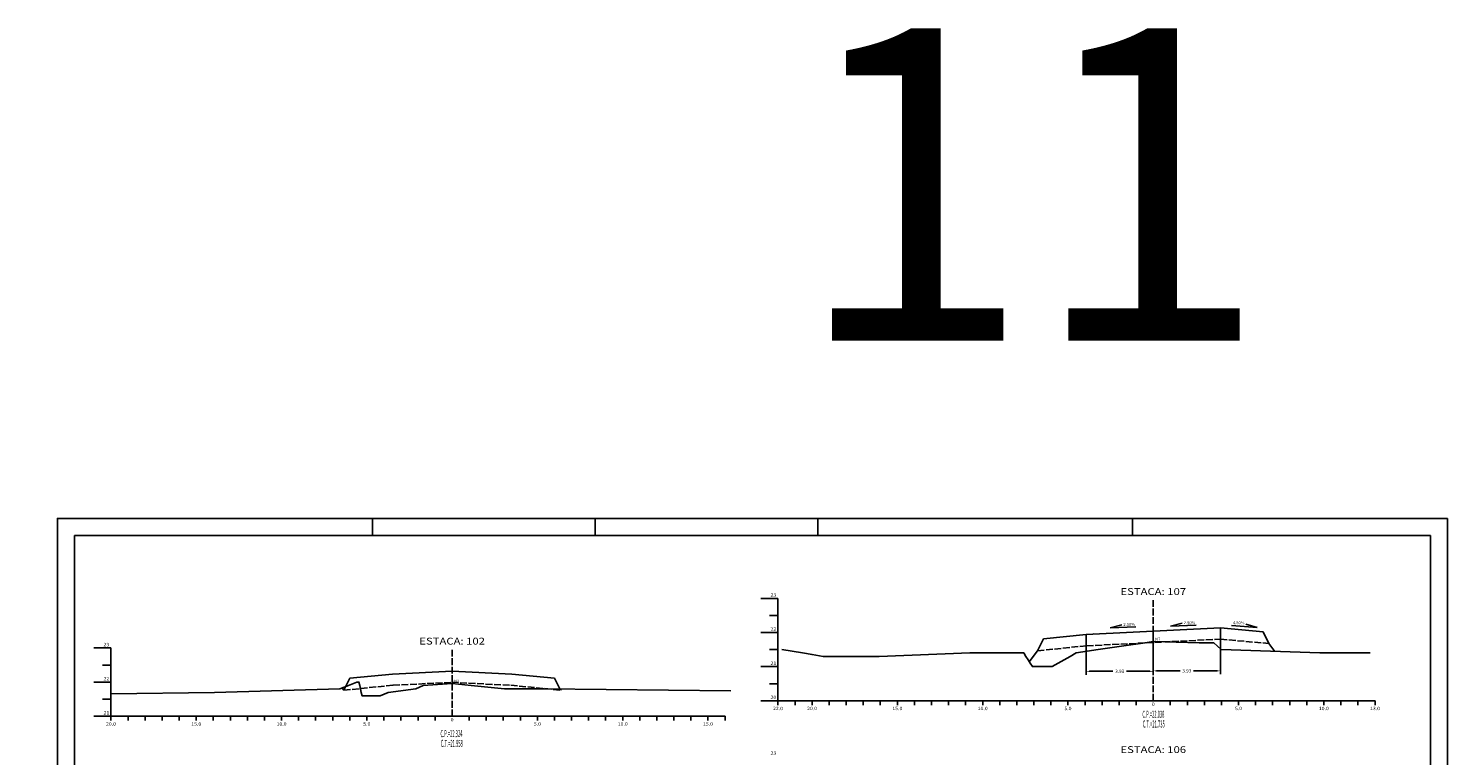
# Model space of a CAD drawing. Extents: x 15 to 4431, y 1154 to 2217.
# Drawn here: x 975 to 1391, y 1418 to 1631 of the extents above; entities that cross this region are included whole.
import ezdxf
from ezdxf.enums import TextEntityAlignment as Align

# ---------------------------------------------------------------- set-up
doc = ezdxf.new("R2010")
doc.units = 0
doc.header["$MEASUREMENT"] = 0
doc.linetypes.add('LIN0', pattern=[0])
doc.linetypes.add('LIN1', pattern=[2.5, 2, -0.5])
doc.layers.get('0').update_dxf_attribs({"linetype": 'LIN0'})
doc.layers.get('DEFPOINTS').update_dxf_attribs({"linetype": 'CONTINUOUS'})
for name, color, linetype in [('_SECOES', 7, 'LIN0'), ('COTAS', 2, 'CONTINUOUS'), ('SECOES', 7, 'LIN0')]:
    doc.layers.add(name, color=color, linetype=linetype)
doc.styles.add('ROMANS', font='romans')
doc.dimstyles.get("Standard").update_dxf_attribs({"dimtxt": 0.18, "dimasz": 0.18, "dimexe": 0.18, "dimexo": 0.0625, "dimgap": 0.09, "dimtad": 0, "dimtih": 1, "dimtoh": 1, "dimdec": 4, "dimzin": 0, "dimtxsty": 'STANDARD', "dimcen": 0.09, "dimazin": 3, "dimtfac": 1, "dimtdec": 4, "dimtofl": 0, "dimtmove": 0, "dimatfit": 3, "dimtolj": 1, "dimtzin": 0})

# ---------------------------------------------------------------- blocks, each defined once
blk = doc.blocks.new('SIMB5')
at = {"color": 0}
blk.add_point((0, 0), dxfattribs=at)
for tag in ['COTA', 'PONTO', 'DESC']:
    blk.add_attdef(tag, (0, 0), '', height=1)
blk = doc.blocks.new('*D33')
at = {"color": 0, "linetype": 'BYBLOCK'}
for p, q in [((3828.73, 557.52), (3828.73, 544.8)), ((3809.06, 556.54), (3809.06, 544.8)), ((3810.05, 545.79), (3816.91, 545.79)), ((3827.74, 545.79), (3820.87, 545.79))]:
    blk.add_line(p, q, dxfattribs=at)
for points in [[(3810.05, 545.95), (3810.05, 545.62), (3809.06, 545.79)], [(3827.74, 545.95), (3827.74, 545.62), (3828.73, 545.79)]]:
    blk.add_solid(points, dxfattribs=at)
at = {"layer": 'DEFPOINTS', "color": 0, "linetype": 'BYBLOCK'}
for p in [(3828.73, 557.86), (3809.06, 556.88), (3828.73, 545.79)]:
    blk.add_point(p, dxfattribs=at)
at = {"color": 0, "linetype": 'BYBLOCK', "insert": (3818.89, 545.79), "char_height": 0.99, "attachment_point": 5}
blk.add_mtext('\\A1;3.93', dxfattribs=at)
blk = doc.blocks.new('*D34')
at = {"color": 0, "linetype": 'BYBLOCK'}
for p, q in [((3828.73, 557.52), (3828.73, 544.93)), ((3848.41, 558.49), (3848.41, 544.93)), ((3829.72, 545.92), (3836.59, 545.92)), ((3847.42, 545.92), (3840.55, 545.92))]:
    blk.add_line(p, q, dxfattribs=at)
for points in [[(3829.72, 546.09), (3829.72, 545.76), (3828.73, 545.92)], [(3847.42, 546.09), (3847.42, 545.76), (3848.41, 545.92)]]:
    blk.add_solid(points, dxfattribs=at)
at = {"layer": 'DEFPOINTS', "color": 0, "linetype": 'BYBLOCK'}
for p in [(3828.73, 557.86), (3848.41, 558.84), (3828.73, 545.92)]:
    blk.add_point(p, dxfattribs=at)
at = {"color": 0, "linetype": 'BYBLOCK', "insert": (3838.57, 545.92), "char_height": 0.99, "attachment_point": 5}
blk.add_mtext('\\A1;3.93', dxfattribs=at)
blk = doc.blocks.new('E')
at = {"layer": 'COTAS', "color": 7, "linetype": 'CONTINUOUS'}
for p, q in [((-7.54, -0.36), (-4.13, 0.57)), ((0, 0), (-7.54, -0.36))]:
    blk.add_line(p, q, dxfattribs=at)
blk.add_text('2.50%', height=0.861, dxfattribs=at).set_placement((-3.67, 0.26))

msp = doc.modelspace()

# ---------------------------------------------------------------- linework, layer by layer
at = {"linetype": 'CONTINUOUS'}
for p, q in [((1076.299, 1482.447), (1076.299, 1487.447)), ((1141.549, 1482.447), (1141.549, 1487.447)), ((1206.799, 1482.447), (1206.799, 1487.447)), ((1299.049, 1482.447), (1299.049, 1487.447))]:
    msp.add_line(p, q, dxfattribs=at)
at = {"color": 6}
for p, q in [((988.924, 1482.447), (988.924, 1195.447)), ((1386.424, 1482.447), (988.924, 1482.447)), ((1386.424, 1195.447), (1386.424, 1482.447))]:
    msp.add_line(p, q, dxfattribs=at)
at = {"color": 2}
for points in [[(975.424, 1190.447), (1391.424, 1190.447), (1391.424, 1487.447)], [(1391.424, 1487.447), (983.924, 1487.447), (983.924, 1338.947), (975.424, 1334.539)]]:
    msp.add_lwpolyline(points, dxfattribs=at)
at = {"layer": '_SECOES', "color": 5, "linetype": 'CONTINUOUS'}
for p, q in [((1272.967, 1452.2), (1271.221, 1448.709)), ((1324.817, 1455.407), (1337.317, 1454.282)), ((1337.317, 1454.282), (1339.047, 1450.822)), ((1069.63, 1440.635), (1067.885, 1437.144)), ((1129.63, 1440.635), (1131.376, 1437.144))]:
    msp.add_line(p, q, dxfattribs=at)
at = {"layer": '_SECOES', "color": 5, "linetype": 'LIN1'}
msp.add_line((1324.817, 1452.103), (1339.047, 1450.822), dxfattribs=at)
at = {"layer": 'COTAS', "color": 7, "linetype": 'CONTINUOUS'}
for p, q in [((1328.116, 1456.089), (1335.641, 1455.486)), ((1335.641, 1455.486), (1332.258, 1456.524))]:
    msp.add_line(p, q, dxfattribs=at)
at = {"layer": 'SECOES', "color": 4, "linetype": 'LIN0'}
for p, q in [((1195.142, 1464.048), (1190.142, 1464.048)), ((1195.142, 1464.048), (1195.142, 1434.048)), ((1195.142, 1459.048), (1192.642, 1459.048)), ((1195.142, 1454.048), (1190.142, 1454.048)), ((999.63, 1449.515), (994.63, 1449.515)), ((999.63, 1449.515), (999.63, 1429.515)), ((1195.142, 1449.048), (1192.642, 1449.048)), ((999.63, 1444.515), (997.13, 1444.515)), ((1195.142, 1444.048), (1190.142, 1444.048)), ((999.63, 1439.515), (994.63, 1439.515)), ((1195.142, 1439.048), (1192.642, 1439.048)), ((999.63, 1434.515), (997.13, 1434.515)), ((1195.142, 1434.048), (1190.142, 1434.048)), ((1195.142, 1434.048), (1370.142, 1434.048)), ((1195.142, 1432.798), (1195.142, 1434.048)), ((1200.142, 1432.798), (1200.142, 1434.048)), ((1205.142, 1432.798), (1205.142, 1434.048)), ((1210.142, 1432.798), (1210.142, 1434.048)), ((1215.142, 1432.798), (1215.142, 1434.048)), ((1220.142, 1432.798), (1220.142, 1434.048)), ((1225.142, 1432.798), (1225.142, 1434.048)), ((1230.142, 1432.798), (1230.142, 1434.048)), ((1235.142, 1432.798), (1235.142, 1434.048)), ((1240.142, 1432.798), (1240.142, 1434.048)), ((1245.142, 1432.798), (1245.142, 1434.048)), ((1250.142, 1432.798), (1250.142, 1434.048)), ((1255.142, 1432.798), (1255.142, 1434.048)), ((1260.142, 1432.798), (1260.142, 1434.048)), ((1265.142, 1432.798), (1265.142, 1434.048)), ((1270.142, 1432.798), (1270.142, 1434.048)), ((1275.142, 1432.798), (1275.142, 1434.048)), ((1280.142, 1432.798), (1280.142, 1434.048)), ((1285.142, 1432.798), (1285.142, 1434.048)), ((1290.142, 1432.798), (1290.142, 1434.048)), ((1295.142, 1432.798), (1295.142, 1434.048)), ((1300.142, 1432.798), (1300.142, 1434.048)), ((1305.142, 1434.048), (1305.142, 1434.048)), ((1310.142, 1432.798), (1310.142, 1434.048)), ((1315.142, 1432.798), (1315.142, 1434.048)), ((1320.142, 1432.798), (1320.142, 1434.048)), ((1325.142, 1432.798), (1325.142, 1434.048)), ((1330.142, 1432.798), (1330.142, 1434.048)), ((1335.142, 1432.798), (1335.142, 1434.048)), ((1340.142, 1432.798), (1340.142, 1434.048)), ((1345.142, 1432.798), (1345.142, 1434.048)), ((1350.142, 1432.798), (1350.142, 1434.048)), ((1355.142, 1432.798), (1355.142, 1434.048)), ((1360.142, 1432.798), (1360.142, 1434.048)), ((1365.142, 1432.798), (1365.142, 1434.048)), ((1370.142, 1432.798), (1370.142, 1434.048)), ((999.63, 1429.515), (994.63, 1429.515)), ((999.63, 1429.515), (1179.63, 1429.515)), ((999.63, 1428.265), (999.63, 1429.515)), ((1004.63, 1428.265), (1004.63, 1429.515)), ((1009.63, 1428.265), (1009.63, 1429.515)), ((1014.63, 1428.265), (1014.63, 1429.515)), ((1019.63, 1428.265), (1019.63, 1429.515)), ((1024.63, 1428.265), (1024.63, 1429.515)), ((1029.63, 1428.265), (1029.63, 1429.515)), ((1034.63, 1428.265), (1034.63, 1429.515)), ((1039.63, 1428.265), (1039.63, 1429.515)), ((1044.63, 1428.265), (1044.63, 1429.515)), ((1049.63, 1428.265), (1049.63, 1429.515)), ((1054.63, 1428.265), (1054.63, 1429.515)), ((1059.63, 1428.265), (1059.63, 1429.515)), ((1064.63, 1428.265), (1064.63, 1429.515)), ((1069.63, 1428.265), (1069.63, 1429.515)), ((1074.63, 1428.265), (1074.63, 1429.515)), ((1079.63, 1428.265), (1079.63, 1429.515)), ((1084.63, 1428.265), (1084.63, 1429.515)), ((1089.63, 1428.265), (1089.63, 1429.515)), ((1094.63, 1428.265), (1094.63, 1429.515)), ((1099.63, 1429.515), (1099.63, 1429.515)), ((1104.63, 1428.265), (1104.63, 1429.515)), ((1109.63, 1428.265), (1109.63, 1429.515)), ((1114.63, 1428.265), (1114.63, 1429.515)), ((1119.63, 1428.265), (1119.63, 1429.515)), ((1124.63, 1428.265), (1124.63, 1429.515)), ((1129.63, 1428.265), (1129.63, 1429.515)), ((1134.63, 1428.265), (1134.63, 1429.515)), ((1139.63, 1428.265), (1139.63, 1429.515)), ((1144.63, 1428.265), (1144.63, 1429.515)), ((1149.63, 1428.265), (1149.63, 1429.515)), ((1154.63, 1428.265), (1154.63, 1429.515)), ((1159.63, 1428.265), (1159.63, 1429.515)), ((1164.63, 1428.265), (1164.63, 1429.515)), ((1169.63, 1428.265), (1169.63, 1429.515)), ((1174.63, 1428.265), (1174.63, 1429.515)), ((1179.63, 1428.265), (1179.63, 1429.515))]:
    msp.add_line(p, q, dxfattribs=at)
at = {"layer": 'SECOES', "color": 4, "linetype": 'LIN1'}
for p, q in [((1305.142, 1434.048), (1305.142, 1464.048)), ((1099.63, 1429.515), (1099.63, 1449.515))]:
    msp.add_line(p, q, dxfattribs=at)
at = {"layer": 'SECOES', "color": 5, "linetype": 'LIN0'}
for p, q in [((1272.967, 1452.2), (1285.467, 1453.45)), ((1285.467, 1453.45), (1324.817, 1455.407)), ((1287.642, 1453.878), (1287.642, 1453.878)), ((1287.642, 1453.878), (1287.642, 1453.878)), ((1268.812, 1445.499), (1271.221, 1448.709)), ((1339.047, 1450.822), (1340.78, 1448.505)), ((1069.63, 1440.635), (1082.13, 1441.885)), ((1082.13, 1441.885), (1099.63, 1442.755)), ((1082.13, 1441.885), (1082.13, 1441.885)), ((1082.13, 1441.885), (1082.13, 1441.885)), ((1099.63, 1442.755), (1117.13, 1441.885)), ((1117.13, 1441.885), (1117.13, 1441.885)), ((1117.13, 1441.885), (1117.13, 1441.885)), ((1117.13, 1441.885), (1129.63, 1440.635)), ((1067.406, 1437.783), (1067.885, 1437.144)), ((1131.376, 1437.144), (1131.615, 1437.466))]:
    msp.add_line(p, q, dxfattribs=at)
at = {"layer": 'SECOES', "color": 5, "linetype": 'LIN1'}
for p, q in [((1285.631, 1450.154), (1324.817, 1452.103)), ((1271.221, 1448.709), (1285.795, 1450.167)), ((1082.294, 1438.589), (1099.794, 1439.459)), ((1099.466, 1439.459), (1116.966, 1438.589)), ((1067.885, 1437.144), (1082.458, 1438.602)), ((1116.802, 1438.602), (1131.376, 1437.144))]:
    msp.add_line(p, q, dxfattribs=at)
at = {"layer": 'SECOES', "color": 7, "linetype": 'LIN0', "flags": 128}
for points in [[(1196.32, 1449.048), (1202.34, 1448.048), (1205.142, 1447.578), (1208.358, 1447.048), (1224.777, 1447.048), (1251.34, 1448.048), (1267.17, 1448.048), (1267.814, 1447.048), (1268.458, 1446.048), (1269.102, 1445.048), (1269.746, 1444.048), (1275.52, 1444.048), (1277.287, 1445.048), (1279.054, 1446.048), (1280.821, 1447.048), (1282.588, 1448.048), (1288.968, 1449.048), (1295.868, 1450.048), (1302.763, 1451.048), (1305.142, 1451.398), (1318.574, 1451.048), (1322.626, 1451.048), (1322.896, 1451.048), (1323.99, 1450.048), (1325.083, 1449.048), (1353.977, 1448.048), (1368.747, 1448.048)], [(999.63, 1436.055), (1030.005, 1436.515), (1066.737, 1437.515), (1069.236, 1438.515), (1071.735, 1439.515), (1072.314, 1439.515), (1072.538, 1438.515), (1072.763, 1437.515), (1072.988, 1436.515), (1073.213, 1435.515), (1078.538, 1435.515), (1080.881, 1436.515), (1088.97, 1437.515), (1091.144, 1438.515), (1099.63, 1439.095), (1105.177, 1438.515), (1114.991, 1437.515), (1120.983, 1437.515), (1126.527, 1437.515), (1181.33, 1436.983)]]:
    msp.add_lwpolyline(points, dxfattribs=at)

# ---------------------------------------------------------------- block references
at = {"layer": '_SECOES', "color": 3}
ref = msp.add_blockref('SIMB5', (1305.142, 1451.398), dxfattribs=dict(at, xscale=0.5, yscale=0.5, zscale=0.5))
ref.add_attrib('PONTO', '107            ', (1305.492, 1451.748), dxfattribs={"color": 1, "height": 0.75, "style": 'ROMANS'})
ref = msp.add_blockref('SIMB5', (1099.63, 1439.095), dxfattribs=dict(at, xscale=0.5, yscale=0.5, zscale=0.5))
ref.add_attrib('PONTO', '102            ', (1099.98, 1439.445), dxfattribs={"color": 1, "height": 0.75, "style": 'ROMANS'})
at = {"layer": 'COTAS', "color": 2, "linetype": 'CONTINUOUS'}
for p in [(1300.083, 1455.73), (1317.767, 1456.231)]:
    msp.add_blockref('E', p, dxfattribs=at)

# ---------------------------------------------------------------- texts
at = {"layer": '_SECOES', "color": 2, "linetype": 'CONTINUOUS'}
msp.add_text('11', height=91.4868, dxfattribs=at).set_placement((1199.998, 1539.535))
at = {"layer": 'COTAS', "color": 7, "linetype": 'CONTINUOUS'}
msp.add_text('4.50%', height=0.8612, dxfattribs=at).set_placement((1328.495, 1456.486))
at = {"layer": 'SECOES', "color": 1, "style": 'ROMANS'}
for s, height, width, p, p2 in [('23', 1, 0.945946, (1192.975, 1464.548), (1194.642, 1464.548)), ('ESTACA: 107', 2, 1.010625, (1295.517, 1465.048), (1314.767, 1465.048)), ('ESTACA: 102', 2, 1.010625, (1090.005, 1450.515), (1109.255, 1450.515)), ('22', 1, 0.945946, (1192.975, 1454.548), (1194.642, 1454.548)), ('23', 1, 0.945946, (997.463, 1450.015), (999.13, 1450.015)), ('21', 1, 1.129032, (1192.975, 1444.548), (1194.642, 1444.548)), ('22', 1, 0.945946, (997.463, 1440.015), (999.13, 1440.015)), ('20', 1, 0.945946, (1192.975, 1434.548), (1194.642, 1434.548)), ('22.0', 1, 0.914179, (1193.684, 1431.298), (1196.6, 1431.298)), ('20.0', 1, 0.914179, (1203.684, 1431.298), (1206.6, 1431.298)), ('15.0', 1, 0.914179, (1228.684, 1431.298), (1231.6, 1431.298)), ('10.0', 1, 0.914179, (1253.684, 1431.298), (1256.6, 1431.298)), ('5.0', 1, 0.930851, (1279.1, 1431.298), (1281.184, 1431.298)), ('0', 1, 1.029411, (1304.725, 1432.548), (1305.559, 1432.548)), ('5.0', 1, 0.930851, (1329.1, 1431.298), (1331.184, 1431.298)), ('10.0', 1, 0.914179, (1353.684, 1431.298), (1356.6, 1431.298)), ('13.0', 1, 0.914179, (1368.684, 1431.298), (1371.6, 1431.298)), ('21', 1, 1.129032, (997.463, 1430.015), (999.13, 1430.015)), ('20.0', 1, 0.914179, (998.172, 1426.765), (1001.088, 1426.765)), ('15.0', 1, 0.914179, (1023.172, 1426.765), (1026.088, 1426.765)), ('10.0', 1, 0.914179, (1048.172, 1426.765), (1051.088, 1426.765)), ('5.0', 1, 0.930851, (1073.588, 1426.765), (1075.672, 1426.765)), ('0', 1, 1.029411, (1099.213, 1428.015), (1100.047, 1428.015)), ('5.0', 1, 0.930851, (1123.588, 1426.765), (1125.672, 1426.765)), ('10.0', 1, 0.914179, (1148.172, 1426.765), (1151.088, 1426.765)), ('15.0', 1, 0.914179, (1173.172, 1426.765), (1176.088, 1426.765)), ('23', 1, 0.945946, (1192.975, 1418.246), (1194.642, 1418.246)), ('ESTACA: 106', 2, 1.010625, (1295.517, 1418.746), (1314.767, 1418.746))]:
    msp.add_text(s, height=height, dxfattribs=dict(at, width=width)).set_placement(p, p2, align=Align.FIT)
at = {"layer": 'SECOES', "color": 2, "style": 'ROMANS'}
for s, width, p, p2 in [('C.P.=22.038', 0.335175, (1301.975, 1429.065), (1308.403, 1429.065)), ('C.P.=22.324', 0.333465, (1096.224, 1423.394), (1102.652, 1423.394))]:
    msp.add_text(s, height=2.06521, dxfattribs=dict(at, width=width)).set_placement(p, p2, align=Align.FIT)
at = {"layer": 'SECOES', "color": 2, "style": 'ROMANS', "width": 0.34476}
for s, p, p2 in [('C.T.=21.735', (1302.065, 1426.206), (1308.507, 1426.206)), ('C.T.=21.958', (1096.314, 1420.535), (1102.756, 1420.536))]:
    msp.add_text(s, height=2.06521, rotation=0.00168, dxfattribs=at).set_placement(p, p2, align=Align.FIT)

# ---------------------------------------------------------------- dimensions: what is measured, and where the dimension line sits
at = {"layer": 'COTAS', "color": 2, "linetype": 'CONTINUOUS'}
for base, p1, picture, middle in [((1305.142, 1442.678), (1285.467, 1453.77), '*D33', (1295.304, 1442.678)), ((1305.142, 1442.813), (1324.817, 1455.727), '*D34', (1314.979, 1442.813))]:
    dim = msp.add_linear_dim(base=base, p1=p1, p2=(1305.142, 1454.748), text='3.93', dimstyle='STANDARD', override={"dimscale": 5.5, "dimdec": 2}, dxfattribs=at)
    dim.commit()
    dim.dimension.update_dxf_attribs({"geometry": picture, "text_midpoint": middle, "insert": (-2523.588, 896.888)})

doc.saveas('drawing.dxf')
